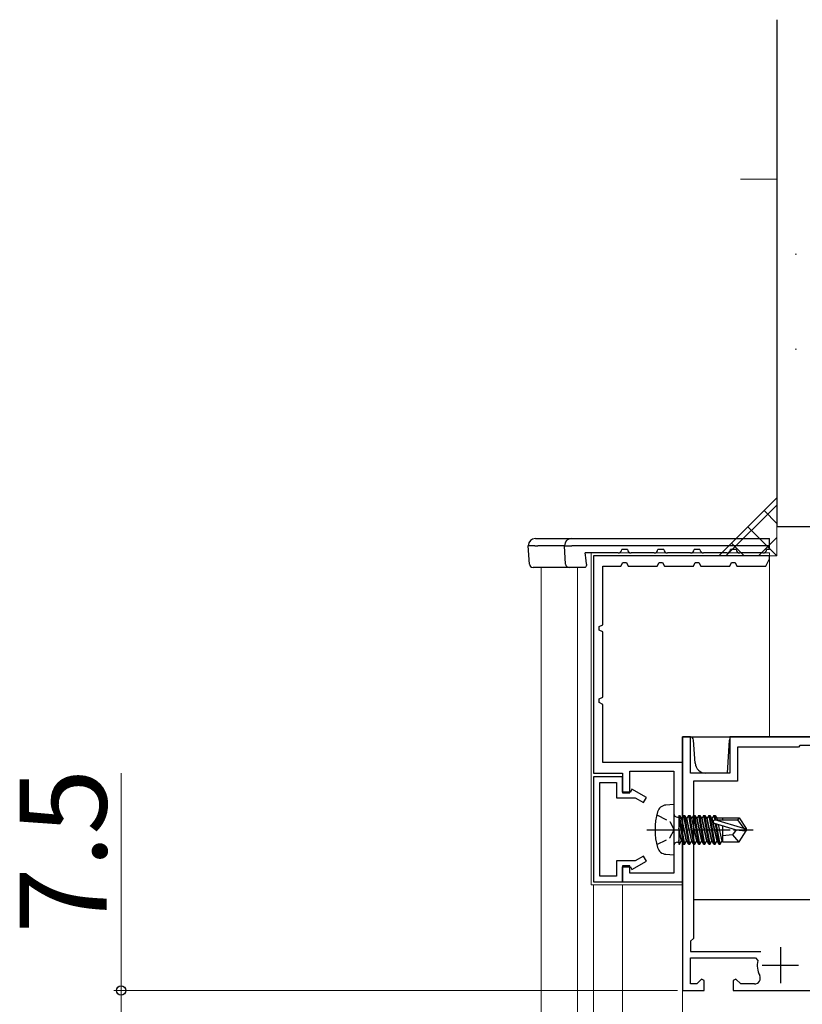
# Model space of a CAD drawing. Extents: x 105 to 1155, y 126 to 1689.
# Drawn here: x 459 to 567, y 1201 to 1337 of the extents above; entities that cross this region are included whole.
import ezdxf

# ---------------------------------------------------------------- set-up
doc = ezdxf.new("R2010")
doc.units = 0
doc.linetypes.add('YCENTER_1', pattern=[13, 10, -1, 1, -1])
doc.linetypes.add('YHIDDEN_1', pattern=[4, 3, -1])
for name, color, linetype, lineweight in [('YKK_11', 7, 'CONTINUOUS', 30), ('YKK_12', 2, 'CONTINUOUS', 13), ('YKK_13', 4, 'CONTINUOUS', 30), ('YKK_D', 6, 'CONTINUOUS', 13), ('YSS_K', 3, 'CONTINUOUS', 13), ('YSS_KE', 3, 'CONTINUOUS', 30)]:
    doc.layers.add(name, color=color, linetype=linetype, lineweight=lineweight)
doc.styles.add('text-b', font='txt')

msp = doc.modelspace()

# ---------------------------------------------------------------- linework, layer by layer
at = {"layer": 'YKK_11', "color": 30, "linetype": 'ByBlock', "lineweight": -2}
for p, q in [((537.87, 1263.15), (537.87, 1233.15)), ((562.17, 1263.15), (537.87, 1263.15)), ((561.67, 1261.75), (562.17, 1262.73)), ((562.17, 1262.73), (562.17, 1263.15)), ((539.17, 1253.65), (539.17, 1261.75)), ((539.17, 1261.75), (541.67, 1261.75)), ((541.67, 1261.75), (541.93, 1262.25)), ((541.93, 1262.25), (542.42, 1262.25)), ((542.42, 1262.25), (542.67, 1261.75)), ((542.67, 1261.75), (546.67, 1261.75)), ((546.67, 1261.75), (546.93, 1262.25)), ((546.93, 1262.25), (547.42, 1262.25)), ((547.42, 1262.25), (547.67, 1261.75)), ((547.67, 1261.75), (551.67, 1261.75)), ((551.67, 1261.75), (551.93, 1262.25)), ((551.93, 1262.25), (552.42, 1262.25)), ((552.42, 1262.25), (552.67, 1261.75)), ((552.67, 1261.75), (556.67, 1261.75)), ((556.67, 1261.75), (556.93, 1262.25)), ((556.93, 1262.25), (557.42, 1262.25)), ((557.42, 1262.25), (557.67, 1261.75)), ((557.67, 1261.75), (561.67, 1261.75)), ((538.67, 1253.4), (539.17, 1253.65)), ((538.67, 1252.91), (538.67, 1253.4)), ((539.17, 1252.65), (538.67, 1252.91)), ((539.17, 1243.65), (539.17, 1252.65)), ((538.67, 1243.4), (539.17, 1243.65)), ((538.67, 1242.91), (538.67, 1243.4)), ((539.17, 1242.65), (538.67, 1242.91)), ((539.17, 1234.65), (539.17, 1242.65)), ((550.17, 1234.65), (539.17, 1234.65)), ((550.17, 1218.15), (550.17, 1234.65)), ((537.87, 1233.15), (541.87, 1233.15)), ((541.87, 1233.15), (541.87, 1230.45)), ((542.87, 1230.45), (542.87, 1233.45)), ((542.87, 1233.45), (548.97, 1233.45)), ((548.97, 1233.45), (548.97, 1219.35)), ((541.87, 1230.45), (542.87, 1230.45)), ((542.87, 1220.35), (541.87, 1220.35)), ((541.87, 1220.35), (541.87, 1218.15)), ((542.87, 1219.35), (542.87, 1220.35)), ((548.97, 1219.35), (542.87, 1219.35)), ((541.87, 1218.15), (550.17, 1218.15))]:
    msp.add_line(p, q, dxfattribs=at)
at = {"layer": 'YKK_11', "color": 211, "linetype": 'ByBlock', "lineweight": -2}
for p, q in [((551.27, 1238.16), (550.17, 1238.16)), ((550.17, 1238.16), (550.17, 1203.16)), ((551.27, 1233.16), (551.27, 1238.16)), ((596.37, 1238.16), (556.67, 1238.16)), ((556.67, 1238.16), (556.67, 1233.16)), ((566.17, 1236.76), (557.77, 1236.76)), ((557.77, 1236.76), (557.77, 1232.06)), ((566.37, 1236.96), (566.17, 1236.76)), ((592.12, 1236.96), (566.37, 1236.96)), ((556.67, 1233.16), (551.27, 1233.16)), ((557.77, 1232.06), (551.67, 1232.06)), ((551.67, 1232.06), (551.67, 1210.36)), ((551.67, 1210.36), (551.27, 1209.96)), ((551.27, 1209.96), (551.27, 1208.56)), ((551.27, 1208.56), (560.95, 1208.56)), ((551.27, 1204.06), (551.27, 1207.66)), ((551.27, 1207.66), (560.24, 1207.66)), ((560.24, 1207.66), (560.54, 1207.3)), ((552.8, 1204.71), (552.15, 1204.06)), ((553.17, 1204.56), (552.8, 1204.71)), ((553.17, 1203.16), (553.17, 1204.56)), ((557.54, 1204.71), (557.17, 1204.56)), ((557.17, 1204.56), (557.17, 1203.16)), ((558.2, 1204.06), (557.54, 1204.71)), ((550.17, 1203.16), (553.17, 1203.16)), ((552.15, 1204.06), (551.27, 1204.06)), ((557.17, 1203.16), (598.07, 1203.16)), ((560.1, 1204.06), (558.2, 1204.06))]:
    msp.add_line(p, q, dxfattribs=at)
at = {"layer": 'YKK_11', "color": 30, "linetype": 'ByBlock', "lineweight": -2, "ltscale": 0.5}
for p, q in [((537.87, 1232.65), (537.87, 1218.15)), ((541.87, 1232.65), (537.87, 1232.65)), ((541.87, 1230.55), (541.87, 1232.65)), ((538.77, 1218.95), (538.77, 1231.85)), ((538.77, 1231.85), (541.07, 1231.85)), ((541.07, 1231.85), (541.07, 1229.75)), ((542.97, 1230.55), (541.87, 1230.55)), ((543.19, 1230.93), (542.97, 1230.55)), ((545.17, 1229.78), (543.19, 1230.93)), ((541.07, 1229.75), (543.62, 1229.75)), ((543.62, 1229.75), (544.77, 1229.09)), ((544.77, 1229.09), (545.17, 1229.78)), ((543.62, 1221.05), (541.07, 1221.05)), ((541.07, 1221.05), (541.07, 1218.95)), ((543.19, 1219.88), (545.17, 1221.03)), ((544.77, 1221.72), (543.62, 1221.05)), ((545.17, 1221.03), (544.77, 1221.72)), ((541.87, 1218.15), (541.87, 1220.25)), ((541.87, 1220.25), (542.97, 1220.25)), ((542.97, 1220.25), (543.19, 1219.88)), ((537.87, 1218.15), (541.87, 1218.15)), ((541.07, 1218.95), (538.77, 1218.95))]:
    msp.add_line(p, q, dxfattribs=at)
at = {"layer": 'YKK_11', "color": 211}
for p, q in [((563.67, 1209.16), (563.67, 1204.16)), ((561.17, 1206.66), (566.17, 1206.66))]:
    msp.add_line(p, q, dxfattribs=at)
at = {"layer": 'YKK_11', "color": 211, "linetype": 'ByBlock', "lineweight": -2}
for centre, radius, start, end in [((563.67, 1206.66), 3.2, 168.4631, 206.7437), ((560.1, 1204.86), 0.8, 270, 26.7437)]:
    msp.add_arc(centre, radius, start, end, dxfattribs=at)
at = {"layer": 'YKK_12'}
for p, q in [((537.57, 1263.55), (562.17, 1263.55)), ((537.57, 1263.55), (537.57, 1217.75)), ((562.17, 1263.56), (562.17, 1238.16)), ((530.67, 1017.38), (530.67, 1261.55)), ((535.66, 1017.38), (535.66, 1261.55)), ((550.17, 1217.75), (537.57, 1217.75)), ((537.87, 1017.38), (537.87, 1217.75)), ((541.87, 1017.38), (541.87, 1217.75)), ((550.17, 1017.38), (550.17, 1217.75)), ((551.67, 1215.66), (593.17, 1215.66))]:
    msp.add_line(p, q, dxfattribs=at)
at = {"layer": 'YKK_13'}
for p, q in [((529.87, 1265.55), (530.76, 1265.55)), ((530.76, 1265.55), (534.87, 1265.55)), ((534.87, 1265.55), (562.17, 1265.55)), ((562.17, 1264.05), (562.17, 1265.55)), ((529.77, 1264.55), (528.87, 1264.55)), ((529.03, 1262.02), (528.87, 1264.55)), ((529.77, 1264.55), (530.2, 1264.55)), ((533.87, 1264.55), (530.2, 1264.55)), ((533.87, 1264.55), (534.87, 1264.55)), ((534.03, 1262.02), (533.87, 1264.55)), ((562.17, 1264.55), (534.87, 1264.55)), ((542.57, 1264.05), (541.77, 1264.05)), ((547.57, 1264.05), (546.77, 1264.05)), ((552.57, 1264.05), (551.77, 1264.05)), ((557.57, 1264.05), (556.77, 1264.05)), ((562.17, 1264.05), (561.77, 1264.05)), ((541.27, 1263.55), (536.72, 1263.55)), ((546.27, 1263.55), (543.07, 1263.55)), ((551.27, 1263.55), (548.07, 1263.55)), ((556.27, 1263.55), (553.07, 1263.55)), ((561.27, 1263.55), (558.07, 1263.55)), ((530.41, 1261.55), (529.53, 1261.55)), ((530.57, 1261.55), (530.41, 1261.55)), ((534.53, 1261.55), (530.57, 1261.55)), ((534.87, 1261.55), (534.53, 1261.55)), ((536.73, 1261.55), (534.87, 1261.55)), ((536.77, 1261.57), (536.73, 1261.55)), ((536.73, 1261.55), (536.73, 1261.55)), ((536.83, 1261.62), (536.77, 1261.57)), ((536.87, 1261.73), (536.83, 1261.62)), ((536.89, 1261.87), (536.87, 1261.73)), ((536.9, 1262.02), (536.89, 1261.87)), ((536.9, 1262.02), (536.9, 1262.05)), ((550.17, 1215.66), (550.17, 1238.16)), ((550.17, 1238.16), (631.17, 1238.16)), ((551.2, 1238.16), (550.48, 1238.16)), ((551.89, 1234.56), (551.7, 1237.69)), ((556.37, 1233.16), (556.64, 1237.69)), ((556.37, 1233.16), (553.39, 1233.16)), ((548.97, 1228.85), (547.85, 1228.76)), ((548.97, 1228.85), (548.97, 1221.85)), ((549.67, 1227.33), (549.67, 1223.38)), ((549.67, 1227.33), (549.76, 1227.33)), ((550.46, 1223.38), (549.76, 1227.33)), ((549.76, 1227.33), (549.98, 1226.95)), ((550.28, 1227.33), (550.07, 1226.95)), ((550.28, 1227.33), (550.98, 1223.38)), ((550.28, 1227.33), (550.46, 1227.33)), ((551.16, 1223.38), (550.46, 1227.33)), ((550.46, 1227.33), (550.68, 1226.95)), ((550.98, 1227.33), (550.77, 1226.95)), ((550.98, 1227.33), (551.68, 1223.38)), ((550.98, 1227.33), (551.16, 1227.33)), ((551.86, 1223.38), (551.16, 1227.33)), ((551.16, 1227.33), (551.38, 1226.95)), ((551.68, 1227.33), (551.47, 1226.95)), ((551.68, 1227.33), (551.86, 1227.33)), ((551.68, 1227.33), (552.38, 1223.38)), ((551.86, 1227.33), (552.08, 1226.95)), ((552.56, 1223.38), (551.86, 1227.33)), ((552.38, 1227.33), (552.17, 1226.95)), ((552.38, 1227.33), (553.08, 1223.38)), ((552.38, 1227.33), (552.56, 1227.33)), ((552.56, 1227.33), (552.78, 1226.95)), ((553.26, 1223.38), (552.56, 1227.33)), ((553.08, 1227.33), (552.87, 1226.95)), ((553.08, 1227.33), (553.78, 1223.38)), ((553.08, 1227.33), (553.26, 1227.33)), ((553.26, 1227.33), (553.48, 1226.95)), ((553.96, 1223.38), (553.26, 1227.33)), ((553.78, 1227.33), (553.57, 1226.95)), ((553.78, 1227.33), (554.48, 1223.38)), ((553.78, 1227.33), (553.96, 1227.33)), ((553.96, 1227.33), (554.18, 1226.95)), ((554.66, 1223.38), (553.96, 1227.33)), ((554.48, 1227.33), (554.27, 1226.95)), ((554.48, 1227.33), (554.6, 1226.7)), ((554.48, 1227.33), (554.66, 1227.33)), ((554.66, 1227.33), (554.88, 1226.95)), ((554.77, 1226.7), (554.66, 1227.33)), ((549.47, 1227.08), (549.67, 1227.08)), ((549.67, 1226.84), (550.28, 1223.38)), ((549.98, 1226.95), (550.68, 1223.75)), ((550.07, 1226.95), (549.98, 1226.95)), ((550.77, 1223.75), (550.07, 1226.95)), ((550.68, 1226.95), (551.38, 1223.75)), ((550.77, 1226.95), (550.68, 1226.95)), ((551.47, 1223.75), (550.77, 1226.95)), ((551.38, 1226.95), (552.08, 1223.75)), ((551.47, 1226.95), (551.38, 1226.95)), ((552.17, 1223.75), (551.47, 1226.95)), ((552.08, 1226.95), (552.78, 1223.75)), ((552.17, 1226.95), (552.08, 1226.95)), ((552.87, 1223.75), (552.17, 1226.95)), ((552.78, 1226.95), (553.48, 1223.75)), ((552.87, 1226.95), (552.78, 1226.95)), ((553.57, 1223.75), (552.87, 1226.95)), ((553.48, 1226.95), (554.18, 1223.75)), ((553.57, 1226.95), (553.48, 1226.95)), ((554.27, 1223.75), (553.57, 1226.95)), ((554.18, 1226.95), (554.88, 1223.75)), ((554.27, 1226.95), (554.18, 1226.95)), ((554.97, 1223.75), (554.27, 1226.95)), ((557.47, 1225.35), (554.57, 1226.21)), ((558.61, 1225.5), (554.62, 1226.7)), ((554.62, 1226.7), (557.77, 1226.7)), ((554.69, 1226.18), (555.18, 1223.38)), ((555.36, 1223.38), (554.87, 1226.12)), ((554.88, 1226.95), (554.93, 1226.7)), ((555.67, 1226.95), (554.88, 1226.95)), ((555.07, 1226.06), (555.58, 1223.75)), ((555.67, 1227), (555.67, 1226.7)), ((555.67, 1227), (557.96, 1227)), ((555.67, 1225.89), (555.67, 1223.7)), ((557.96, 1227), (557.77, 1226.7)), ((557.77, 1226.7), (558.61, 1225.5)), ((557.96, 1227), (558.97, 1225.5)), ((550.07, 1223.75), (549.67, 1225.56)), ((549.67, 1225.15), (549.98, 1223.75)), ((557.07, 1224.65), (555.67, 1224.51)), ((557.57, 1225.35), (557.07, 1224.65)), ((557.07, 1224.65), (557.88, 1223.7)), ((557.47, 1225.35), (558.97, 1225.35)), ((557.47, 1225.35), (558.97, 1225.2)), ((557.96, 1223.7), (558.97, 1225.2)), ((558.61, 1225.5), (558.97, 1225.5)), ((558.97, 1225.5), (558.97, 1225.2)), ((549.47, 1223.62), (549.67, 1223.62)), ((549.76, 1223.38), (549.67, 1223.87)), ((549.67, 1223.38), (549.76, 1223.38)), ((549.76, 1223.38), (549.98, 1223.75)), ((550.07, 1223.75), (549.98, 1223.75)), ((550.28, 1223.38), (550.07, 1223.75)), ((550.28, 1223.38), (550.46, 1223.38)), ((550.46, 1223.38), (550.68, 1223.75)), ((550.77, 1223.75), (550.68, 1223.75)), ((550.98, 1223.38), (550.77, 1223.75)), ((550.98, 1223.38), (551.16, 1223.38)), ((551.16, 1223.38), (551.38, 1223.75)), ((551.47, 1223.75), (551.38, 1223.75)), ((551.68, 1223.38), (551.47, 1223.75)), ((551.68, 1223.38), (551.86, 1223.38)), ((551.86, 1223.38), (552.08, 1223.75)), ((552.17, 1223.75), (552.08, 1223.75)), ((552.38, 1223.38), (552.17, 1223.75)), ((552.38, 1223.38), (552.56, 1223.38)), ((552.56, 1223.38), (552.78, 1223.75)), ((552.87, 1223.75), (552.78, 1223.75)), ((553.08, 1223.38), (552.87, 1223.75)), ((553.08, 1223.38), (553.26, 1223.38)), ((553.26, 1223.38), (553.48, 1223.75)), ((553.57, 1223.75), (553.48, 1223.75)), ((553.78, 1223.38), (553.57, 1223.75)), ((553.78, 1223.38), (553.96, 1223.38)), ((553.96, 1223.38), (554.18, 1223.75)), ((554.27, 1223.75), (554.18, 1223.75)), ((554.48, 1223.38), (554.27, 1223.75)), ((554.48, 1223.38), (554.66, 1223.38)), ((554.66, 1223.38), (554.88, 1223.75)), ((554.97, 1223.75), (554.88, 1223.75)), ((555.18, 1223.38), (554.97, 1223.75)), ((555.18, 1223.38), (555.36, 1223.38)), ((555.36, 1223.38), (555.58, 1223.75)), ((555.67, 1223.75), (555.58, 1223.75)), ((555.67, 1223.7), (557.96, 1223.7)), ((548.97, 1221.85), (547.85, 1221.95)), ((593.17, 1215.66), (551.67, 1215.66))]:
    msp.add_line(p, q, dxfattribs=at)
at = {"layer": 'YKK_13', "linetype": 'YHIDDEN_1', "ltscale": 0.5}
for p, q in [((546.61, 1227.4), (548.42, 1226.5)), ((548.42, 1226.5), (549.03, 1225.35)), ((548.42, 1224.21), (549.03, 1225.35)), ((546.61, 1223.3), (548.42, 1224.21))]:
    msp.add_line(p, q, dxfattribs=at)
at = {"layer": 'YKK_13', "linetype": 'YCENTER_1', "ltscale": 0.5}
msp.add_line((545.22, 1225.35), (559.9, 1225.35), dxfattribs=at)
at = {"layer": 'YKK_13'}
for centre, radius, start, end in [((529.87, 1264.55), 1, 90, 180), ((534.87, 1264.55), 1, 90, 180), ((541.27, 1264.05), 0.5, 270, 0), ((543.07, 1264.05), 0.5, 180, 270), ((546.27, 1264.05), 0.5, 270, 0), ((548.07, 1264.05), 0.5, 180, 270), ((551.27, 1264.05), 0.5, 270, 0), ((553.07, 1264.05), 0.5, 180, 270), ((556.27, 1264.05), 0.5, 270, 0), ((558.07, 1264.05), 0.5, 180, 270), ((561.27, 1264.05), 0.5, 270, 0), ((529.53, 1262.05), 0.5, 183.5, 270), ((534.53, 1262.05), 0.5, 183.5, 270), ((550.48, 1237.66), 0.5, 90, 127.8426), ((551.2, 1237.66), 0.5, 3.5, 90), ((557.14, 1237.66), 0.5, 160.1705, 176.5), ((553.39, 1234.66), 1.5, 183.5, 270), ((547.97, 1227.46), 1.3, 95, 164.1191), ((555.37, 1225.35), 9, 164.1191, 195.8809), ((549.47, 1227.58), 0.5, 180, 270), ((554.62, 1226.46), 0.248, 90, 257.191), ((549.47, 1223.12), 0.5, 90, 180), ((547.97, 1223.25), 1.3, 195.8809, 265)]:
    msp.add_arc(centre, radius, start, end, dxfattribs=at)
msp.add_ellipse((536.37, 1248.2), major_axis=(0, -16.35), ratio=0.061163, start_param=2.581288, end_param=2.790035, dxfattribs=at)
at = {"layer": 'YKK_D', "ltscale": 3}
for p, q in [((472.68, 1233.16), (472.68, 1203.16)), ((549.47, 1203.16), (471.68, 1203.16)), ((472.68, 1195.66), (472.68, 1203.16))]:
    msp.add_line(p, q, dxfattribs=at)
at = {"layer": 'YKK_D', "linetype": 'ByBlock', "lineweight": -2}
msp.add_circle((472.68, 1203.16), 0.638, dxfattribs=at)
at = {"layer": 'YSS_K', "ltscale": 3}
msp.add_line((558.17, 1315.15), (563.17, 1315.16), dxfattribs=at)
at = {"layer": 'YSS_K'}
for p, q in [((565.71, 1304.77), (565.91, 1304.77)), ((565.71, 1291.69), (565.91, 1291.69)), ((555.17, 1263.15), (563.17, 1271.15)), ((563.17, 1271.15), (563.17, 1263.15)), ((556.15, 1263.15), (563.17, 1270.17)), ((563.17, 1267.64), (561.42, 1269.4)), ((563.17, 1263.15), (559.17, 1267.15)), ((560.64, 1263.15), (563.17, 1265.68)), ((558.68, 1263.15), (556.93, 1264.91)), ((563.17, 1263.15), (555.17, 1263.15))]:
    msp.add_line(p, q, dxfattribs=at)
at = {"layer": 'YSS_KE'}
for p in [(563.17, 1337.15), (582.17, 1267.16)]:
    msp.add_line(p, (563.17, 1267.16), dxfattribs=at)

# ---------------------------------------------------------------- texts
at = {"layer": 'YKK_D', "style": 'text-b'}
msp.add_text('7.5', height=12, rotation=90, dxfattribs=at).set_placement((470.68, 1211.04))

doc.saveas('drawing.dxf')
